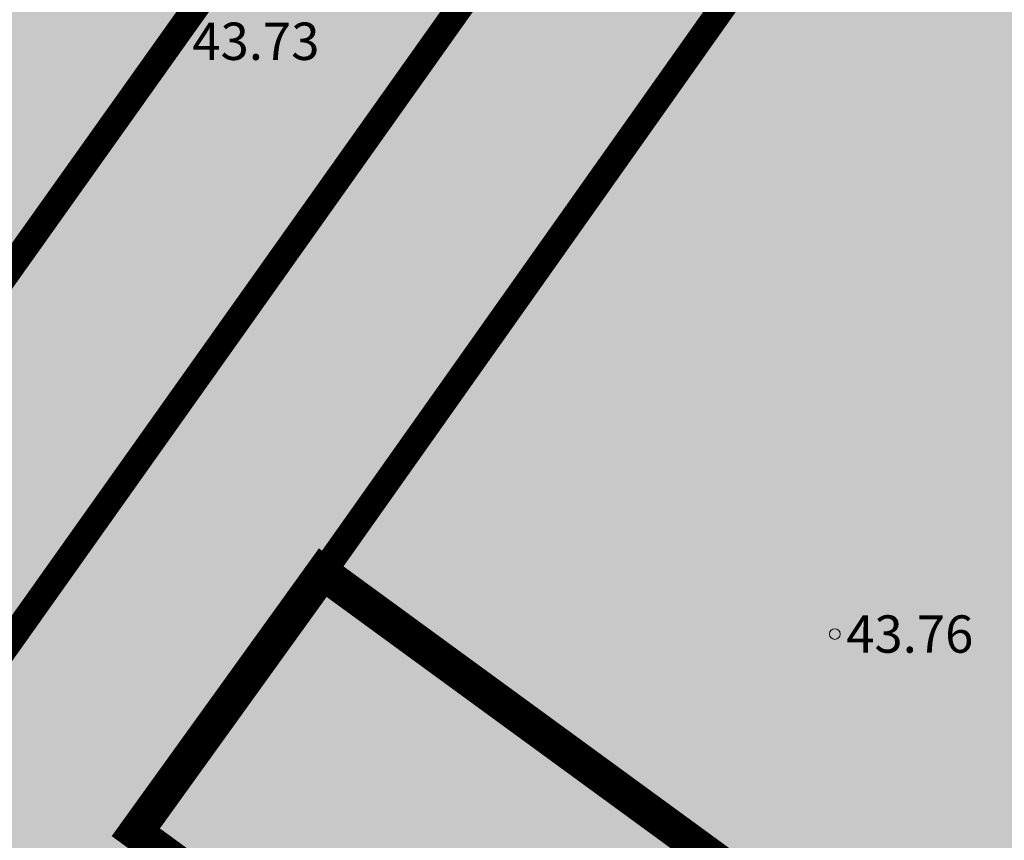
# Model space of a CAD drawing. Units: metres. Extents: x 545718 to 546019, y 6582497 to 6582703.
# Drawn here: x 545761 to 545779, y 6582553 to 6582568 of the extents above; entities that cross this region are included whole.
import ezdxf
from ezdxf.enums import TextEntityAlignment as Align

# ---------------------------------------------------------------- set-up
doc = ezdxf.new("R2010")
doc.units = ezdxf.units.M
doc.linetypes.add('DASHED', pattern=[0.75, 0.5, -0.25])
doc.linetypes.add('kalmuvälja_DP$0$DASHED', pattern=[6, 4, -2])
for name, color, linetype in [('dp_krunt', 1, 'Continuous'), ('HALJASTUS', 7, 'Continuous'), ('KTRASS', 6, 'Continuous')]:
    doc.layers.add(name, color=color, linetype=linetype)
for name, color, linetype, lineweight in [('Ehituskeeluala', 185, 'DASHED', 20), ('kalmuvälja_DP$0$Ehituskeeluala', 185, 'kalmuvälja_DP$0$DASHED', 20), ('KORGUS-EH2000', 2, 'Continuous', 0)]:
    doc.layers.add(name, color=color, linetype=linetype, lineweight=lineweight)
doc.styles.add('Style-INTL_ISO_ITALIC', font='INTL_ISO_ITALIC.shx')

# ---------------------------------------------------------------- blocks, each defined once
blk = doc.blocks.new('RING02_13')
at = {"layer": 'KORGUS-EH2000', "color": 251, "lineweight": 0}
blk.add_circle((0, 0), 0.2, dxfattribs=at)

msp = doc.modelspace()

# ---------------------------------------------------------------- hatches: boundary and pattern name
at = {"layer": 'HALJASTUS', "true_color": 0xd7ebd2}
h = msp.add_hatch(color=254, dxfattribs=at)
h.paths.add_polyline_path([(545835.937, 6582556.315), (545810.88, 6582574.104), (545782.284, 6582533.814), (545806.337, 6582516.245)])
h.paths.add_polyline_path([(545804.831, 6582546.792), (545810.998, 6582555.229), (545816.06, 6582551.529), (545820.685, 6582557.856), (545827.434, 6582552.922), (545816.642, 6582538.159)], flags=16)
h.paths.add_polyline_path([(545810.88, 6582574.104), (545786.008, 6582591.762), (545757.645, 6582551.81), (545782.284, 6582533.814)])
h.paths.add_polyline_path([(545780.06, 6582564.447), (545786.227, 6582572.883), (545791.289, 6582569.183), (545795.914, 6582575.51), (545802.663, 6582570.576), (545791.871, 6582555.813)], flags=16)
h.paths.add_polyline_path([(545786.008, 6582591.762), (545761.423, 6582609.216), (545732.297, 6582570.325), (545757.645, 6582551.81)])
h.paths.add_polyline_path([(545755.178, 6582582.112), (545761.345, 6582590.549), (545766.407, 6582586.848), (545771.032, 6582593.176), (545777.781, 6582588.242), (545766.989, 6582573.479)], flags=16)

# ---------------------------------------------------------------- linework, layer by layer
at = {"layer": 'dp_krunt', "const_width": 0.5, "flags": 128}
for points in [[(545732, 6582570.32), (545761.126, 6582609.211), (545761.126, 6582609.211), (545761.126, 6582609.211), (545785.711, 6582591.757), (545757.348, 6582551.805), (545757.348, 6582551.805), (545732, 6582570.32)], [(545757.348, 6582551.805), (545785.711, 6582591.757), (545785.711, 6582591.757), (545785.711, 6582591.757), (545810.583, 6582574.099), (545781.987, 6582533.809), (545781.987, 6582533.809), (545757.348, 6582551.805)]]:
    msp.add_lwpolyline(points, dxfattribs=at)
at = {"layer": 'Ehituskeeluala', "lineweight": 18, "ltscale": 2.5, "const_width": 0.65}
msp.add_lwpolyline([(545762.894, 6582552.708), (545766.401, 6582557.576), (545784.547, 6582544.327), (545781.072, 6582539.431)], close=True, dxfattribs=at)
at = {"layer": 'kalmuvälja_DP$0$Ehituskeeluala', "lineweight": 18, "const_width": 0.5}
for points in [[(545760.155, 6582601.24), (545741.23, 6582575.971), (545759.873, 6582562.345), (545778.362, 6582588.333), (545760.155, 6582601.24)], [(545784.893, 6582583.703), (545766.401, 6582557.576), (545784.564, 6582544.314), (545803.257, 6582570.685), (545784.893, 6582583.703)]]:
    msp.add_lwpolyline(points, dxfattribs=at)
at = {"layer": 'KTRASS', "color": 6}
msp.add_line((545757.348, 6582551.805), (545785.711, 6582591.757), dxfattribs=at)

# ---------------------------------------------------------------- block references
at = {"layer": 'KORGUS-EH2000', "color": 251, "linetype": 'Continuous', "lineweight": 0, "xscale": 0.5, "yscale": 0.5}
for p in [(545763.74, 6582567.54), (545776.006, 6582556.425)]:
    msp.add_blockref('RING02_13', p, dxfattribs=at)

# ---------------------------------------------------------------- texts
at = {"layer": 'KORGUS-EH2000', "color": 251, "linetype": 'Continuous', "lineweight": 0, "style": 'Style-INTL_ISO_ITALIC'}
for s, p in [(' 43.73', (545763.74, 6582567.54)), (' 43.76', (545776.006, 6582556.425))]:
    msp.add_text(s, height=0.7, dxfattribs=at).set_placement(p, align=Align.MIDDLE_LEFT)

doc.saveas('drawing.dxf')
